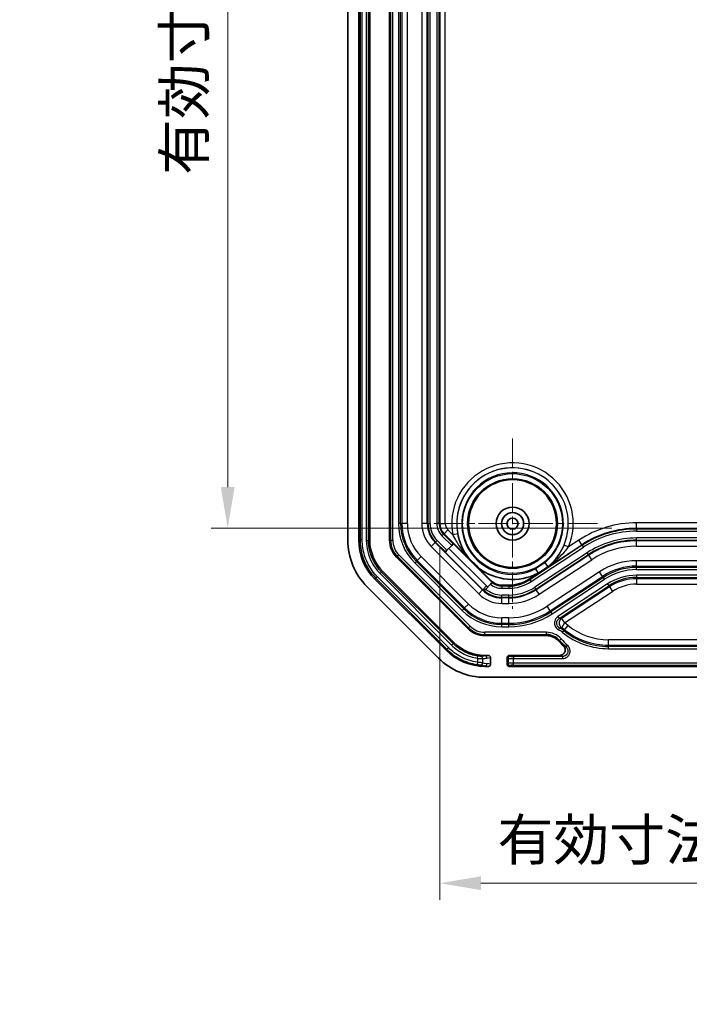
# Model space of a CAD drawing. Units: millimetres. Extents: x 1307 to 3683, y 858 to 1280.
# Drawn here: x 2784 to 2845, y 1000 to 1090 of the extents above; entities that cross this region are included whole.
import ezdxf

# ---------------------------------------------------------------- set-up
doc = ezdxf.new("R2010")
doc.units = ezdxf.units.MM
doc.linetypes.add('CHAIN', pattern=[0.3543, 0.2362, -0.0295, 0.0591, -0.0295])
doc.layers.add('Center Mark (ISO)', color=7, linetype='Continuous', lineweight=18, true_color=0x80ffff)
for name, color, linetype, lineweight in [('Dimension (ISO)', 7, 'Continuous', 18), ('Visible (ISO)', 7, 'Continuous', 35), ('Visible Narrow (ISO)', 7, 'Continuous', 25)]:
    doc.layers.add(name, color=color, linetype=linetype, lineweight=lineweight)
doc.styles.add('Note Text (TK)', font='txt')
doc.dimstyles.new('Default - Method 1b (TK)', dxfattribs={"dimscale": 1.5, "dimtxt": 2.5, "dimasz": 2.5, "dimexe": 1, "dimexo": 1.5, "dimgap": 1, "dimtad": 1, "dimtoh": 1, "dimrnd": 1e-08, "dimdsep": 46, "dimtxsty": 'Note Text (TK)', "dimcen": 0.09, "dimdle": 5, "dimclrd": 100, "dimclre": 100, "dimclrt": 7, "dimadec": 1, "dimazin": 1, "dimtfac": 1, "dimtmove": 0, "dimatfit": 3, "dimfxl": 0, "dimtolj": 1, "dimlwd": -1, "dimlwe": -1, "dimarcsym": 0})

# ---------------------------------------------------------------- blocks, each defined once
blk = doc.blocks.new('*D68')
at = {"layer": 'Defpoints', "color": 0, "transparency": 16777216}
for p in [(2822.721, 1043.934), (2890.98, 1043.934), (2890.98, 1011.168)]:
    blk.add_point(p, dxfattribs=at)
at = {"layer": 'Dimension (ISO)', "color": 100, "transparency": 16777216}
for p, q in [((2822.721, 1041.684), (2822.721, 1009.668)), ((2890.98, 1041.684), (2890.98, 1009.668)), ((2826.471, 1011.168), (2887.23, 1011.168))]:
    blk.add_line(p, q, dxfattribs=at)
for points in [[(2826.471, 1011.793), (2826.471, 1010.543), (2822.721, 1011.168)], [(2887.23, 1011.793), (2887.23, 1010.543), (2890.98, 1011.168)]]:
    blk.add_solid(points, dxfattribs=at)
at = {"layer": 'Dimension (ISO)', "color": 7, "transparency": 16777216, "insert": (2827.978, 1015.127), "char_height": 3.75, "attachment_point": 4, "style": 'Note Text (TK)'}
blk.add_mtext('\\A1;\\fＭＳ Ｐゴシック|b0|i0;\\H3.7310;有効寸法 / Max dim. 68.3', dxfattribs=at)
blk = doc.blocks.new('*D69')
at = {"layer": 'Defpoints', "color": 0, "transparency": 16777216}
for p in [(2839.151, 1167.546), (2803.415, 1043.487), (2840.649, 1043.487)]:
    blk.add_point(p, dxfattribs=at)
at = {"layer": 'Dimension (ISO)', "color": 100, "transparency": 16777216}
for p, q in [((2836.901, 1167.546), (2801.915, 1167.546)), ((2803.415, 1163.796), (2803.415, 1047.237)), ((2838.399, 1043.487), (2801.915, 1043.487))]:
    blk.add_line(p, q, dxfattribs=at)
for points in [[(2802.79, 1163.796), (2804.04, 1163.796), (2803.415, 1167.546)], [(2802.79, 1047.237), (2804.04, 1047.237), (2803.415, 1043.487)]]:
    blk.add_solid(points, dxfattribs=at)
at = {"layer": 'Dimension (ISO)', "color": 7, "transparency": 16777216, "insert": (2799.456, 1075.658), "char_height": 3.75, "attachment_point": 4, "rotation": 90, "style": 'Note Text (TK)'}
blk.add_mtext('\\A1;\\fＭＳ Ｐゴシック|b0|i0;\\H3.7310;有効寸法 / Max dim. 124.1', dxfattribs=at)

msp = doc.modelspace()

# ---------------------------------------------------------------- linework, layer by layer
at = {"layer": 'Center Mark (ISO)', "linetype": 'CHAIN', "ltscale": 11.482377}
for p, q in [((2829.3509, 1051.6664), (2829.3509, 1036.1664)), ((2837.1009, 1043.9164), (2821.6009, 1043.9164))]:
    msp.add_line(p, q, dxfattribs=at)
at = {"layer": 'Visible (ISO)'}
for p, q in [((2814.3509, 1160.4311), (2814.3509, 1042.4017)), ((2815.3509, 1160.4309), (2815.3509, 1042.4019)), ((2816.3509, 1042.4018), (2816.3509, 1160.431)), ((2818.1509, 1160.4311), (2818.1509, 1042.4017)), ((2823.3816, 1041.4826), (2823.8156, 1041.9166)), ((2823.9569, 1042.0579), (2823.8156, 1041.9166)), ((2823.9569, 1042.0579), (2823.9768, 1042.0778)), ((2823.9768, 1042.0778), (2827.4035, 1038.6511)), ((2823.2084, 1041.3094), (2823.2403, 1041.3413)), ((2823.3816, 1041.4826), (2823.2403, 1041.3413)), ((2818.7953, 1040.846), (2825.2806, 1034.3608)), ((2825.2663, 1040.8526), (2827.5317, 1038.5871)), ((2825.3413, 1040.8012), (2825.3295, 1040.7908)), ((2824.0077, 1033.0881), (2817.5226, 1039.5731)), ((2826.2293, 1039.8994), (2826.2358, 1039.9068)), ((2826.2293, 1039.8994), (2827.4406, 1038.6882)), ((2830.7006, 1038.7397), (2832.6605, 1040.0296)), ((2830.8794, 1038.8657), (2831.6869, 1039.3972)), ((2831.6869, 1039.3972), (2831.682, 1039.4056)), ((2832.5812, 1039.9785), (2832.5718, 1039.9912)), ((2823.3005, 1032.381), (2816.8155, 1038.866)), ((2827.3564, 1038.3863), (2826.9209, 1037.9509)), ((2827.4985, 1038.5284), (2827.3564, 1038.3863)), ((2827.5185, 1038.5485), (2827.4985, 1038.5284)), ((2828.3688, 1038.3037), (2829.0032, 1038.3037)), ((2816.1083, 1038.159), (2822.5936, 1031.6738)), ((2826.7474, 1037.7773), (2826.7593, 1037.7893)), ((2826.7793, 1037.8092), (2826.7593, 1037.7893)), ((2826.9209, 1037.9509), (2826.7793, 1037.8092)), ((2832.4427, 1033.7164), (2826.8362, 1033.7164)), ((2827.1474, 1031.9164), (2826.8364, 1031.9164)), ((2827.3509, 1031.115), (2827.3509, 1031.7178)), ((2828.8509, 1031.7165), (2828.8509, 1031.1163)), ((2833.6417, 1031.9164), (2829.0508, 1031.9164)), ((2826.8364, 1030.9164), (2827.1474, 1030.9164)), ((2829.0508, 1030.9164), (2884.651, 1030.9164)), ((2826.8362, 1029.9164), (2886.8656, 1029.9164))]:
    msp.add_line(p, q, dxfattribs=at)
for radius in [4, 1.5, 1.0065, 1.005, 0.505]:
    msp.add_circle((2829.3509, 1043.9164), radius, dxfattribs=at)
for centre, radius, start, end in [((2820.3509, 1042.4017), 6, 180, 225), ((2820.3509, 1042.4017), 2.2, 180, 225), ((2829.3509, 1043.9164), 5.0873, 232.148933, 297.334518), ((2828.3688, 1039.6164), 1.3651, 225, 231.473774), ((2828.3688, 1039.6164), 1.3127, 225, 270), ((2829.0032, 1041.7164), 3.4127, 270, 303.35018), ((2826.8362, 1035.9164), 2.2, 225, 270), ((2832.4427, 1032.2164), 1.5, 41.810315, 90), ((2839.1509, 1038.2164), 7.5, 221.810315, 226.474312), ((2826.8362, 1035.9164), 6, 225, 270)]:
    msp.add_arc(centre, radius, start, end, dxfattribs=at)
for centre, major_axis, ratio, start_param, end_param in [((2820.3525, 1042.4023), (4.6209, 1.9141), 0.999869, 2.7489399, 3.5342454), ((2820.3522, 1042.4022), (3.6967, 1.5312), 0.999869, 2.7489399, 3.5342454), ((2826.8367, 1035.9176), (1.5312, 3.6967), 0.999869, 2.7489399, 3.5342454), ((2826.8369, 1035.918), (1.9141, 4.6209), 0.999869, 2.7489399, 3.5342454), ((2827.1458, 1031.7163), (0.2029, 0.031), 0.9742941, 6.1354192, 7.698439), ((2827.1458, 1031.1165), (0.2029, -0.031), 0.9742941, 4.8679316, 6.4309514), ((2829.051, 1031.7163), (-0.1416, 0.1416), 0.9987828, 5.4983961, 7.0679745), ((2829.051, 1031.1165), (-0.1416, -0.1416), 0.9987828, 5.4983961, 7.0679745)]:
    msp.add_ellipse(centre, major_axis=major_axis, ratio=ratio, start_param=start_param, end_param=end_param, dxfattribs=at)
for points, knots in [([(2825.3295, 1040.7908), (2825.3295, 1040.7908), (2825.3294, 1040.7908), (2825.3289, 1040.7911), (2825.3277, 1040.7922), (2825.3234, 1040.7962), (2825.3209, 1040.7985), (2825.3143, 1040.8049), (2825.3103, 1040.8089), (2825.2963, 1040.8226), (2825.2834, 1040.8355), (2825.2663, 1040.8526)], [0, 0, 0, 0, 0.000542405, 0.000542405, 0.002838036, 0.002838036, 0.004591505, 0.004591505, 0.006522305, 0.006522305, 0.010898489, 0.010898489, 0.010898489, 0.010898489]), ([(2826.2358, 1039.9068), (2826.2359, 1039.9069), (2826.2335, 1039.9096), (2826.2246, 1039.919), (2826.2148, 1039.9292), (2826.1871, 1039.9576), (2826.1616, 1039.9835), (2826.0355, 1040.1112), (2825.9023, 1040.2448), (2825.7908, 1040.3563), (2825.6793, 1040.4678), (2825.5457, 1040.601), (2825.4181, 1040.7271), (2825.3922, 1040.7525), (2825.3637, 1040.7802), (2825.3536, 1040.7901), (2825.3441, 1040.799), (2825.3414, 1040.8014), (2825.3413, 1040.8012)], [0.19580339, 0.19580339, 0.19580339, 0.19580339, 0.19886217, 0.19886217, 0.20377746, 0.20377746, 0.21373697, 0.21373697, 0.26103611, 0.26103611, 0.26103611, 0.30833526, 0.30833526, 0.31829477, 0.31829477, 0.32321005, 0.32321005, 0.32626884, 0.32626884, 0.32626884, 0.32626884]), ([(2832.5718, 1039.9912), (2832.5713, 1039.992), (2832.5641, 1040.0017), (2832.5374, 1040.0381), (2832.5177, 1040.0647), (2832.4683, 1040.1317), (2832.4391, 1040.1713), (2832.3754, 1040.2575), (2832.3418, 1040.3031), (2832.3065, 1040.3507), (2832.3054, 1040.3522), (2832.3043, 1040.3537)], [0.000316903, 0.000316903, 0.000316903, 0.000316903, 0.017556268, 0.017556268, 0.035125219, 0.035125219, 0.052719578, 0.052719578, 0.0699101, 0.0699101, 0.070483594, 0.070483594, 0.070483594, 0.070483594]), ([(2831.4549, 1039.7947), (2831.4558, 1039.7931), (2831.4568, 1039.7914), (2831.4866, 1039.7402), (2831.5151, 1039.6913), (2831.5691, 1039.5988), (2831.5939, 1039.5562), (2831.6359, 1039.4844), (2831.6526, 1039.4558), (2831.6754, 1039.4168), (2831.6815, 1039.4064), (2831.682, 1039.4056)], [-0.000573529, -0.000573529, -0.000573529, -0.000573529, 0, 0, 0.017191594, 0.017191594, 0.034787049, 0.034787049, 0.052357095, 0.052357095, 0.069597535, 0.069597535, 0.069597535, 0.069597535]), ([(2832.6605, 1040.0296), (2832.6562, 1040.0267), (2832.6518, 1040.0238), (2832.6326, 1040.0112), (2832.6185, 1040.002), (2832.6019, 1039.9912), (2832.5968, 1039.9879), (2832.5893, 1039.9832), (2832.5868, 1039.9816), (2832.5837, 1039.9797), (2832.5828, 1039.9792), (2832.5816, 1039.9785), (2832.5813, 1039.9784), (2832.5812, 1039.9785)], [0, 0, 0, 0, 0.001551951, 0.001551951, 0.006899453, 0.006899453, 0.009453836, 0.009453836, 0.011403546, 0.011403546, 0.012690994, 0.012690994, 0.014138308, 0.014138308, 0.014138308, 0.014138308]), ([(2833.6417, 1031.9164), (2833.7072, 1031.9164), (2833.7721, 1031.9292), (2833.893, 1031.9789), (2833.9479, 1032.0152), (2834.0405, 1032.1068), (2834.0773, 1032.161), (2834.1279, 1032.2805), (2834.1413, 1032.3445), (2834.1428, 1032.4743), (2834.1309, 1032.5388), (2834.0935, 1032.633), (2834.0765, 1032.6653), (2834.0358, 1032.7255), (2834.0122, 1032.7533), (2833.9858, 1032.7784)], [0, 0, 0, 0, 0.01965761, 0.01965761, 0.03922492, 0.03922492, 0.05870792, 0.05870792, 0.07816074, 0.07816074, 0.09765415, 0.09765415, 0.10856076, 0.10856076, 0.11947485, 0.11947485, 0.11947485, 0.11947485])]:
    msp.add_open_spline(points, degree=3, knots=knots, dxfattribs=at)
for points in [[(2827.5317, 1038.5871), (2827.4954, 1038.6155), (2827.4609, 1038.6453), (2827.4287, 1038.6763)], [(2830.8886, 1038.8516), (2830.8284, 1038.8131), (2830.7656, 1038.7756), (2830.7006, 1038.7397)]]:
    msp.add_open_spline(points, degree=3, dxfattribs=at)
for points, weights in [([(2827.4406, 1038.6882), (2827.4882, 1038.6405), (2827.5317, 1038.5871)], [1.02956426232, 1.02956426232, 1.02142124015]), ([(2830.7006, 1038.7397), (2830.7883, 1038.8058), (2830.8794, 1038.8657)], [1.00828000168, 1.01137192609, 1.01137192609])]:
    msp.add_rational_spline(points, weights, degree=2, dxfattribs=at)
at = {"layer": 'Visible Narrow (ISO)'}
for p, q in [((2815.4664, 1160.4104), (2815.4664, 1042.4224)), ((2815.6663, 1042.4224), (2815.6663, 1160.4104)), ((2816.0356, 1160.4515), (2816.0356, 1042.3813)), ((2816.2354, 1042.3813), (2816.2354, 1160.4515)), ((2818.2489, 1160.4311), (2818.2489, 1042.4017)), ((2818.4488, 1042.4017), (2818.4488, 1160.4311)), ((2818.9578, 1158.8985), (2818.9578, 1043.9343)), ((2819.1577, 1043.9343), (2819.1577, 1158.8985)), ((2819.2738, 1158.8985), (2819.2738, 1043.9343)), ((2819.7735, 1043.9343), (2819.7735, 1158.8985)), ((2821.0808, 1158.8985), (2821.0808, 1043.9343)), ((2821.5805, 1043.9343), (2821.5805, 1158.8985)), ((2822.7214, 1158.8985), (2822.7214, 1043.9343)), ((2823.2211, 1043.9343), (2823.2211, 1158.8985)), ((2821.6442, 1106.4164), (2821.6442, 1043.9343)), ((2821.8441, 1043.9343), (2821.8441, 1106.4164)), ((2822.4578, 1106.4164), (2822.4578, 1043.9343)), ((2822.6577, 1043.9343), (2822.6577, 1106.4164)), ((2819.1577, 1043.9343), (2818.9578, 1043.9343)), ((2819.1577, 1043.9343), (2819.2738, 1043.9343)), ((2819.7735, 1043.9343), (2819.2738, 1043.9343)), ((2821.5805, 1043.9343), (2821.0808, 1043.9343)), ((2821.6442, 1043.9343), (2821.5805, 1043.9343)), ((2821.6442, 1043.9343), (2821.8441, 1043.9343)), ((2822.6577, 1043.9343), (2822.4578, 1043.9343)), ((2822.6577, 1043.9343), (2822.7214, 1043.9343)), ((2822.7214, 1043.9343), (2823.2211, 1043.9343)), ((2873.0532, 1043.9865), (2840.6486, 1043.9865)), ((2840.6486, 1043.4868), (2840.6486, 1043.9865)), ((2823.0657, 1042.9491), (2822.9244, 1042.8077)), ((2822.9244, 1042.8077), (2823.8156, 1041.9166)), ((2823.0657, 1042.9491), (2823.1108, 1042.9941)), ((2823.9569, 1042.0579), (2823.0657, 1042.9491)), ((2823.1108, 1042.9941), (2823.4641, 1043.3475)), ((2823.1108, 1042.9941), (2827.4287, 1038.6763)), ((2823.9166, 1042.895), (2823.4641, 1043.3475)), ((2824.3588, 1042.9781), (2823.9166, 1042.895)), ((2840.6486, 1043.4868), (2873.0532, 1043.4868)), ((2840.6486, 1043.4231), (2840.6486, 1043.4868)), ((2873.0532, 1043.4231), (2840.6486, 1043.4231)), ((2840.6486, 1043.4231), (2840.6486, 1043.2233)), ((2840.6486, 1043.2233), (2873.0532, 1043.2233)), ((2815.4664, 1042.4224), (2815.3509, 1042.4019)), ((2815.6663, 1042.4224), (2815.4664, 1042.4224)), ((2816.0356, 1042.3813), (2816.2354, 1042.3813)), ((2816.3509, 1042.4018), (2816.2354, 1042.3813)), ((2818.2489, 1042.4017), (2818.1509, 1042.4017)), ((2818.2489, 1042.4017), (2818.4488, 1042.4017)), ((2821.9507, 1041.8341), (2822.3041, 1042.1874)), ((2822.3491, 1042.2324), (2822.3041, 1042.1874)), ((2826.6219, 1037.8695), (2822.3041, 1042.1874)), ((2822.3491, 1042.2324), (2822.4904, 1042.3738)), ((2822.3491, 1042.2324), (2823.2403, 1041.3413)), ((2823.3816, 1041.4826), (2822.4904, 1042.3738)), ((2830.8886, 1038.8516), (2835.6621, 1041.9932)), ((2835.6971, 1041.94), (2830.9236, 1038.7984)), ((2834.0436, 1041.972), (2834.4593, 1041.7998)), ((2835.3874, 1042.4106), (2834.4593, 1041.7998)), ((2835.6621, 1041.9932), (2835.3874, 1042.4106)), ((2835.6971, 1041.94), (2835.6621, 1041.9932)), ((2835.6971, 1041.94), (2835.807, 1041.773)), ((2840.6486, 1042.4097), (2840.6486, 1042.6095)), ((2873.0532, 1042.6095), (2840.6486, 1042.6095)), ((2840.6486, 1042.4097), (2873.0532, 1042.4097)), ((2840.6486, 1042.4097), (2840.6486, 1042.3459)), ((2873.0532, 1042.3459), (2840.6486, 1042.3459)), ((2840.6486, 1041.8462), (2840.6486, 1042.3459)), ((2818.8646, 1040.9154), (2819.0059, 1041.0567)), ((2825.4912, 1034.5714), (2819.0059, 1041.0567)), ((2821.9507, 1041.8341), (2826.2686, 1037.5162)), ((2823.2084, 1041.3094), (2826.6351, 1037.8827)), ((2826.9885, 1038.2361), (2823.5618, 1041.6628)), ((2831.0335, 1038.6314), (2835.807, 1041.773)), ((2836.1444, 1041.2603), (2831.3709, 1038.1188)), ((2831.4808, 1037.9518), (2836.2543, 1041.0934)), ((2836.2893, 1041.0402), (2831.5158, 1037.8986)), ((2836.2543, 1041.0934), (2836.1444, 1041.2603)), ((2836.2543, 1041.0934), (2836.2893, 1041.0402)), ((2836.564, 1040.6227), (2836.2893, 1041.0402)), ((2840.6486, 1041.8462), (2873.0532, 1041.8462)), ((2818.8646, 1040.9154), (2818.7953, 1040.846)), ((2818.8646, 1040.9154), (2825.3499, 1034.4301)), ((2820.4495, 1040.3329), (2820.5909, 1040.4742)), ((2820.4495, 1040.3329), (2824.7674, 1036.015)), ((2820.5909, 1040.4742), (2820.673, 1040.5563)), ((2824.9087, 1036.1563), (2820.5909, 1040.4742)), ((2820.673, 1040.5563), (2821.0263, 1040.9096)), ((2820.673, 1040.5563), (2824.9908, 1036.2384)), ((2825.3442, 1036.5918), (2821.0263, 1040.9096)), ((2832.3043, 1040.3537), (2831.4549, 1039.7947)), ((2831.7906, 1037.4812), (2836.564, 1040.6227)), ((2873.0532, 1040.5389), (2840.6486, 1040.5389)), ((2840.6486, 1040.0392), (2840.6486, 1040.5389)), ((2817.2851, 1039.3646), (2817.4264, 1039.506)), ((2817.2851, 1039.3646), (2823.7992, 1032.8506)), ((2817.4264, 1039.506), (2817.5226, 1039.5731)), ((2823.9405, 1032.9919), (2817.4264, 1039.506)), ((2831.682, 1039.4056), (2832.5718, 1039.9912)), ((2837.2827, 1039.5307), (2832.5093, 1036.3891)), ((2837.5574, 1039.1133), (2837.2827, 1039.5307)), ((2840.6486, 1039.9231), (2840.6486, 1040.0392)), ((2840.6486, 1040.0392), (2873.0532, 1040.0392)), ((2840.6486, 1039.7233), (2840.6486, 1039.9231)), ((2873.0532, 1039.9231), (2840.6486, 1039.9231)), ((2840.6486, 1039.7233), (2873.0532, 1039.7233)), ((2873.0532, 1039.2143), (2840.6486, 1039.2143)), ((2840.6486, 1039.2143), (2840.6486, 1039.0144)), ((2816.8155, 1038.866), (2816.9117, 1038.9332)), ((2817.053, 1039.0745), (2816.9117, 1038.9332)), ((2816.9117, 1038.9332), (2823.3677, 1032.4771)), ((2823.509, 1032.6185), (2817.053, 1039.0745)), ((2827.4035, 1038.6511), (2827.4287, 1038.6763)), ((2828.3688, 1038.2231), (2828.3688, 1038.3037)), ((2829.0032, 1038.3037), (2829.0032, 1038.2231)), ((2830.9236, 1038.7984), (2830.8886, 1038.8516)), ((2830.9236, 1038.7984), (2831.0335, 1038.6314)), ((2832.784, 1035.9717), (2837.5574, 1039.1133)), ((2837.6213, 1039.0163), (2832.8478, 1035.8747)), ((2832.9577, 1035.7078), (2837.7312, 1038.8494)), ((2838.011, 1038.4242), (2833.4862, 1035.4464)), ((2837.6213, 1039.0163), (2837.5574, 1039.1133)), ((2837.7312, 1038.8494), (2837.6213, 1039.0163)), ((2838.011, 1038.4242), (2838.1208, 1038.2572)), ((2840.6486, 1039.0144), (2873.0532, 1039.0144)), ((2840.6486, 1039.0144), (2840.6486, 1038.8983)), ((2840.6486, 1038.8983), (2840.6486, 1038.3986)), ((2873.0532, 1038.8983), (2840.6486, 1038.8983)), ((2840.6486, 1038.3986), (2873.0532, 1038.3986)), ((2826.2686, 1037.5162), (2826.6219, 1037.8695)), ((2826.6351, 1037.8827), (2826.6219, 1037.8695)), ((2826.6351, 1037.8827), (2826.9885, 1038.2361)), ((2828.3688, 1038.2231), (2828.3688, 1038.0233)), ((2829.0032, 1038.2231), (2828.3688, 1038.2231)), ((2828.3688, 1038.0233), (2829.0032, 1038.0233)), ((2828.3688, 1037.2097), (2828.3688, 1037.4095)), ((2829.0032, 1037.4095), (2828.3688, 1037.4095)), ((2829.0032, 1038.2231), (2829.0032, 1038.0233)), ((2829.0032, 1037.2097), (2829.0032, 1037.4095)), ((2831.4808, 1037.9518), (2831.3709, 1038.1188)), ((2831.4808, 1037.9518), (2831.5158, 1037.8986)), ((2831.7906, 1037.4812), (2831.5158, 1037.8986)), ((2833.5961, 1035.2794), (2838.1208, 1038.2572)), ((2838.1847, 1038.1603), (2833.8167, 1035.2856)), ((2834.0914, 1034.8682), (2838.4594, 1037.7429)), ((2838.1208, 1038.2572), (2838.1847, 1038.1603)), ((2838.1847, 1038.1603), (2838.4594, 1037.7429)), ((2824.9908, 1036.2384), (2825.3442, 1036.5918)), ((2828.3688, 1037.2097), (2829.0032, 1037.2097)), ((2828.3688, 1037.2097), (2828.3688, 1037.1459)), ((2829.0032, 1037.1459), (2828.3688, 1037.1459)), ((2828.3688, 1036.6462), (2828.3688, 1037.1459)), ((2828.3688, 1036.6462), (2829.0032, 1036.6462)), ((2829.0032, 1037.2097), (2829.0032, 1037.1459)), ((2829.0032, 1036.6462), (2829.0032, 1037.1459)), ((2824.7674, 1036.015), (2824.9087, 1036.1563)), ((2824.9087, 1036.1563), (2824.9908, 1036.2384)), ((2832.784, 1035.9717), (2832.5093, 1036.3891)), ((2832.8478, 1035.8747), (2832.784, 1035.9717)), ((2832.9577, 1035.7078), (2832.8478, 1035.8747)), ((2829.0032, 1035.3389), (2828.3688, 1035.3389)), ((2828.3688, 1034.8392), (2828.3688, 1035.3389)), ((2828.3688, 1034.7231), (2828.3688, 1034.8392)), ((2828.3688, 1034.8392), (2829.0032, 1034.8392)), ((2828.3688, 1034.5233), (2828.3688, 1034.7231)), ((2829.0032, 1034.7231), (2828.3688, 1034.7231)), ((2829.0032, 1034.8392), (2829.0032, 1035.3389)), ((2829.0032, 1034.7231), (2829.0032, 1034.8392)), ((2829.0032, 1034.5233), (2829.0032, 1034.7231)), ((2833.4862, 1035.4464), (2833.5961, 1035.2794)), ((2833.8167, 1035.2856), (2834.0914, 1034.8682)), ((2834.0914, 1034.8682), (2833.8276, 1034.4438)), ((2825.3499, 1034.4301), (2825.2806, 1034.3608)), ((2825.3499, 1034.4301), (2825.4912, 1034.5714)), ((2832.4427, 1034.0143), (2826.8362, 1034.0143)), ((2826.8362, 1033.8144), (2826.8362, 1034.0143)), ((2826.8362, 1033.8144), (2826.8362, 1033.7164)), ((2826.8362, 1033.8144), (2832.4427, 1033.8144)), ((2828.3688, 1034.5233), (2829.0032, 1034.5233)), ((2832.4427, 1033.8144), (2832.4427, 1034.0143)), ((2832.4427, 1033.8144), (2832.4427, 1033.7164)), ((2833.5385, 1034.2464), (2833.6335, 1034.4223)), ((2833.8927, 1034.0106), (2834.0183, 1034.1661)), ((2834.0913, 1034.2564), (2834.0183, 1034.1661)), ((2834.0913, 1034.2564), (2834.4054, 1034.645)), ((2823.7992, 1032.8506), (2823.9405, 1032.9919)), ((2824.0077, 1033.0881), (2823.9405, 1032.9919)), ((2833.6338, 1033.2817), (2833.5608, 1033.2164)), ((2833.6338, 1033.2817), (2833.7828, 1033.415)), ((2838.0996, 1032.8392), (2838.0996, 1033.3389)), ((2875.6023, 1033.3389), (2838.0996, 1033.3389)), ((2823.3677, 1032.4771), (2823.3005, 1032.381)), ((2823.509, 1032.6185), (2823.3677, 1032.4771)), ((2834.2255, 1032.6911), (2834.3585, 1032.8403)), ((2838.0996, 1032.7231), (2838.0996, 1032.8392)), ((2838.0996, 1032.8392), (2875.6023, 1032.8392)), ((2875.6023, 1032.7231), (2838.0996, 1032.7231)), ((2838.0996, 1032.5233), (2838.0996, 1032.7231)), ((2838.0996, 1032.5233), (2875.6023, 1032.5233)), ((2826.1523, 1031.2845), (2826.1226, 1031.0868)), ((2826.1523, 1031.6529), (2826.1834, 1031.8504)), ((2826.1523, 1031.6529), (2826.1523, 1031.2845)), ((2826.6397, 1031.2414), (2826.6397, 1031.6255)), ((2827.1474, 1031.9164), (2826.8277, 1031.8676)), ((2826.8277, 1031.8676), (2826.8364, 1031.9164)), ((2827.0227, 1031.6677), (2827.3509, 1031.7178)), ((2827.3509, 1031.115), (2827.0396, 1031.1625)), ((2828.8509, 1031.7165), (2828.9388, 1031.6286)), ((2828.9388, 1031.2042), (2828.8509, 1031.1163)), ((2828.9388, 1031.6286), (2828.9388, 1031.2042)), ((2829.1387, 1031.8285), (2829.0508, 1031.9164)), ((2829.4385, 1031.8184), (2829.4385, 1031.6185)), ((2833.893, 1031.8184), (2829.4385, 1031.8184)), ((2829.4385, 1031.6185), (2833.893, 1031.6185)), ((2829.4385, 1031.2143), (2829.4385, 1031.6185)), ((2884.2633, 1031.2143), (2829.4385, 1031.2143)), ((2829.4385, 1031.0144), (2829.4385, 1031.2143)), ((2833.893, 1031.8184), (2833.893, 1031.6185)), ((2826.8364, 1030.9164), (2826.8446, 1030.9626)), ((2826.8446, 1030.9626), (2827.1474, 1030.9164)), ((2829.0508, 1030.9164), (2829.1387, 1031.0043)), ((2829.4385, 1031.0144), (2884.2633, 1031.0144))]:
    msp.add_line(p, q, dxfattribs=at)
for radius in [4.5469, 4.097]:
    msp.add_circle((2829.3509, 1043.9164), radius, dxfattribs=at)
for centre, radius, start, end in [((2829.3509, 1043.9164), 5.5295, 337.49329, 190.644528), ((2829.3509, 1043.9164), 5.0796, 337.49329, 190.644528), ((2829.3509, 1043.9164), 5.0775, 309.371609, 217.84421), ((2829.3509, 1043.9164), 4.6276, 309.657831, 297.042529), ((2824.0509, 1043.9343), 5.0931, 180, 225), ((2824.0509, 1043.9343), 4.8933, 180, 225), ((2824.0509, 1043.9343), 4.7772, 180, 225), ((2824.0509, 1043.9343), 4.2775, 180, 225), ((2824.0509, 1043.9343), 2.9701, 180, 225), ((2824.0509, 1043.9343), 2.4705, 180, 225), ((2824.0509, 1043.9343), 2.4067, 180, 225), ((2824.0509, 1043.9343), 2.2069, 180, 225), ((2824.0509, 1043.9343), 1.5931, 180, 225), ((2824.0509, 1043.9343), 1.3933, 180, 225), ((2824.0509, 1043.9343), 1.3295, 180, 225), ((2824.0509, 1043.9343), 0.8299, 180, 225), ((2840.6486, 1034.4164), 9.5701, 90, 123.35018), ((2840.6486, 1034.4164), 9.0705, 90, 123.35018), ((2840.6486, 1034.4164), 9.0067, 90, 123.35018), ((2840.6486, 1034.4164), 8.8069, 90, 123.35018), ((2820.3509, 1042.4017), 2.102, 180, 225), ((2820.3509, 1042.4017), 1.9021, 180, 225), ((2840.6486, 1034.4164), 8.1931, 90, 123.35018), ((2840.6486, 1034.4164), 7.9933, 90, 123.35018), ((2840.6486, 1034.4164), 7.9295, 90, 123.35018), ((2840.6486, 1034.4164), 7.4299, 90, 123.35018), ((2840.6486, 1034.4164), 6.1225, 90, 123.35018), ((2829.3509, 1043.9164), 5.0775, 232.15579, 297.32875), ((2840.6486, 1034.4164), 5.6228, 90, 123.35018), ((2840.6486, 1034.4164), 5.5067, 90, 123.35018), ((2840.6486, 1034.4164), 5.3069, 90, 123.35018), ((2840.6486, 1034.4164), 4.7979, 90, 123.35018), ((2828.3688, 1039.6164), 1.5931, 230.543901, 270), ((2828.3688, 1039.6164), 1.3933, 231.342295, 270), ((2829.0032, 1041.7164), 3.4933, 270, 303.35018), ((2829.0032, 1041.7164), 3.6931, 270, 303.35018), ((2840.6486, 1034.4164), 4.598, 90, 123.35018), ((2840.6486, 1034.4164), 4.4819, 90, 123.35018), ((2840.6486, 1034.4164), 3.9822, 90, 123.35018), ((2828.3688, 1039.6164), 2.9701, 225, 270), ((2828.3688, 1039.6164), 2.4705, 225, 270), ((2828.3688, 1039.6164), 2.4518, 225, 228.599122), ((2828.3688, 1039.6164), 2.4067, 228.666555, 270), ((2828.3688, 1039.6164), 2.2069, 228.999157, 270), ((2828.3688, 1039.6164), 1.9521, 225, 229.522152), ((2829.0032, 1041.7164), 4.3069, 270, 303.35018), ((2829.0032, 1041.7164), 4.5067, 270, 303.35018), ((2829.0032, 1041.7164), 4.5705, 270, 303.35018), ((2829.0032, 1041.7164), 5.0701, 270, 303.35018), ((2828.3688, 1039.6164), 4.2775, 225, 270), ((2828.3688, 1039.6164), 5.0931, 225, 270), ((2828.3688, 1039.6164), 4.8933, 225, 270), ((2828.3688, 1039.6164), 4.7772, 225, 270), ((2829.0032, 1041.7164), 6.3775, 270, 303.35018), ((2829.0032, 1041.7164), 6.8772, 270, 303.35018), ((2829.0032, 1041.7164), 6.9933, 270, 303.35018), ((2829.0032, 1041.7164), 7.1931, 270, 303.35018), ((2832.4427, 1032.2164), 3.1225, 51.057559, 58.129298), ((2826.8362, 1035.9164), 2.102, 225, 270), ((2826.8362, 1035.9164), 1.9021, 225, 270), ((2832.4427, 1032.2164), 1.7979, 41.810315, 90), ((2832.4427, 1032.2164), 1.598, 41.810315, 90), ((2832.4427, 1032.2164), 2.3069, 51.057559, 61.639215), ((2832.4427, 1032.2164), 2.5067, 51.057559, 61.639215), ((2832.4427, 1032.2164), 2.6228, 51.057559, 58.129298), ((2838.0996, 1039.2164), 6.6931, 231.057559, 270), ((2838.0996, 1039.2164), 6.4933, 231.057559, 270), ((2838.0996, 1039.2164), 6.3772, 231.057559, 270), ((2838.0996, 1039.2164), 5.8775, 231.057559, 270), ((2839.1509, 1038.2164), 7.402, 221.810315, 228.285127), ((2839.1509, 1038.2164), 7.2021, 221.810315, 228.285127)]:
    msp.add_arc(centre, radius, start, end, dxfattribs=at)
for centre, major_axis, ratio, start_param, end_param in [((2834.0914, 1034.8682), (0.0065, -0.5), 0.9979073, 3.7117037, 5.7130743), ((2826.4448, 1031.2414), (-0.0471, -0.1944), 0.9734391, 0.1551533, 1.802561), ((2826.4448, 1031.6255), (-0.0135, 0.1995), 0.9747475, 4.6464511, 6.1240662), ((2826.6298, 1035.871), (3.7397, 2.458), 0.9290341, 4.1664778, 4.2539855), ((2827.4381, 1035.9117), (-2.7551, 4.0553), 0.9336711, 2.3412182, 2.4273379), ((2826.8277, 1031.6677), (-0.0302, 0.1977), 0.9742941, 4.5646229, 6.1276427), ((2826.8446, 1031.1625), (-0.0302, -0.1977), 0.9742941, 0.1555427, 1.7185624), ((2829.1387, 1031.6286), (0.1414, 0.1414), 0.9987828, 0.7860072, 2.3555855), ((2829.4385, 1031.629), (0.5, 0), 0.0209525, 3.1764992, 4.712389), ((2829.4385, 1031.2038), (-0.5, 0), 0.0209525, 4.712389, 6.2482787), ((2829.1387, 1031.2042), (0.1414, -0.1414), 0.9987828, 3.9275998, 5.4971782), ((2829.4385, 1031.8288), (-0.3, 0), 0.0349208, 0.0349066, 1.5707963), ((2829.4385, 1031.0039), (0.3, 0), 0.0349208, 1.5707963, 3.1066861)]:
    msp.add_ellipse(centre, major_axis=major_axis, ratio=ratio, start_param=start_param, end_param=end_param, dxfattribs=at)
for points, knots in [([(2823.9166, 1042.895), (2824.009, 1042.6988), (2824.1132, 1042.5003), (2824.4069, 1041.9929), (2824.6087, 1041.6903), (2824.9302, 1041.2609), (2825.0389, 1041.1237), (2825.1824, 1040.9511), (2825.2185, 1040.9084), (2825.2573, 1040.8631), (2825.2618, 1040.8579), (2825.2663, 1040.8526)], [-0.37700158, -0.37700158, -0.37700158, -0.37700158, -0.30283313, -0.30283313, -0.18416362, -0.18416362, -0.12656809, -0.12656809, -0.10751578, -0.10751578, -0.10498789, -0.10498789, -0.10498789, -0.10498789]), ([(2825.3295, 1040.7908), (2825.3198, 1040.8037), (2825.31, 1040.8168), (2825.2708, 1040.8695), (2825.2405, 1040.9115), (2825.1209, 1041.0822), (2825.0329, 1041.2201), (2824.7823, 1041.6594), (2824.6387, 1041.9791), (2824.4575, 1042.5337), (2824.4007, 1042.7549), (2824.3588, 1042.9781)], [0.10093426, 0.10093426, 0.10093426, 0.10093426, 0.10751578, 0.10751578, 0.12656809, 0.12656809, 0.18416362, 0.18416362, 0.30283313, 0.30283313, 0.37700158, 0.37700158, 0.37700158, 0.37700158]), ([(2815.4664, 1042.4224), (2815.4664, 1041.9289), (2815.541, 1041.4355), (2815.9228, 1040.2014), (2816.3472, 1039.4976), (2816.9117, 1038.9332)], [-0.39265276, -0.39265276, -0.39265276, -0.39265276, -0.09268055, -0.09268055, 0.39265276, 0.39265276, 0.39265276, 0.39265276]), ([(2817.053, 1039.0745), (2816.5114, 1039.6161), (2816.1041, 1040.2913), (2815.7378, 1041.4755), (2815.6663, 1041.9489), (2815.6663, 1042.4224)], [-0.39265276, -0.39265276, -0.39265276, -0.39265276, 0.09268055, 0.09268055, 0.39265276, 0.39265276, 0.39265276, 0.39265276]), ([(2816.0356, 1042.3813), (2816.0356, 1041.6912), (2816.2063, 1041.0014), (2816.7274, 1040.0135), (2816.9834, 1039.6663), (2817.2851, 1039.3646)], [-0.39265276, -0.39265276, -0.39265276, -0.39265276, 0.09268775, 0.09268775, 0.39265276, 0.39265276, 0.39265276, 0.39265276]), ([(2817.4264, 1039.506), (2817.1389, 1039.7935), (2816.8949, 1040.1245), (2816.3982, 1041.0661), (2816.2354, 1041.7235), (2816.2354, 1042.3813)], [-0.39265276, -0.39265276, -0.39265276, -0.39265276, -0.09268775, -0.09268775, 0.39265276, 0.39265276, 0.39265276, 0.39265276]), ([(2834.0436, 1041.972), (2833.9221, 1041.6788), (2833.774, 1041.3978), (2833.4579, 1040.9084), (2833.2924, 1040.6927), (2833.1152, 1040.495), (2833.0107, 1040.3784), (2832.9022, 1040.268), (2832.7209, 1040.0988), (2832.6482, 1040.0349), (2832.5812, 1039.9785)], [-0.39196515, -0.39196515, -0.39196515, -0.39196515, -0.28831458, -0.28831458, -0.19598258, -0.19598258, -0.19598258, -0.14155069, -0.14155069, -0.10690385, -0.10690385, -0.10690385, -0.10690385]), ([(2832.6605, 1040.0296), (2832.7257, 1040.0788), (2832.7948, 1040.1323), (2832.9908, 1040.2879), (2833.1182, 1040.394), (2833.2432, 1040.5037), (2833.4554, 1040.6897), (2833.6609, 1040.886), (2834.0718, 1041.3175), (2834.2765, 1041.5573), (2834.4593, 1041.7998)], [0.11252569, 0.11252569, 0.11252569, 0.11252569, 0.14155069, 0.14155069, 0.19598258, 0.19598258, 0.19598258, 0.28831458, 0.28831458, 0.39196515, 0.39196515, 0.39196515, 0.39196515]), ([(2833.4862, 1035.4464), (2833.3452, 1035.3535), (2833.239, 1035.2077), (2833.1614, 1034.9187), (2833.1635, 1034.7853), (2833.2318, 1034.5552), (2833.2909, 1034.4545), (2833.4192, 1034.323), (2833.4768, 1034.2797), (2833.5385, 1034.2464)], [0, 0, 0, 0, 0.05066963, 0.05066963, 0.08893465, 0.08893465, 0.12262886, 0.12262886, 0.14368774, 0.14368774, 0.14368774, 0.14368774]), ([(2833.6335, 1034.4223), (2833.5893, 1034.4461), (2833.5481, 1034.477), (2833.4563, 1034.5709), (2833.414, 1034.6428), (2833.3651, 1034.8072), (2833.3636, 1034.9025), (2833.4192, 1035.1089), (2833.4952, 1035.2131), (2833.5961, 1035.2794)], [-0.14368774, -0.14368774, -0.14368774, -0.14368774, -0.12262886, -0.12262886, -0.08893465, -0.08893465, -0.05066963, -0.05066963, 0, 0, 0, 0]), ([(2833.8167, 1035.2856), (2833.7981, 1035.2853), (2833.7795, 1035.285), (2833.7334, 1035.2841), (2833.7059, 1035.2834), (2833.6782, 1035.2825), (2833.6569, 1035.2818), (2833.6354, 1035.281), (2833.6079, 1035.2799), (2833.602, 1035.2796), (2833.5961, 1035.2794)], [-0.40294501, -0.40294501, -0.40294501, -0.40294501, -0.31679215, -0.31679215, -0.19180425, -0.19180425, -0.19180425, -0.09590212, -0.09590212, -0.06977036, -0.06977036, -0.06977036, -0.06977036]), ([(2833.6335, 1034.4223), (2833.6386, 1034.4229), (2833.6438, 1034.4236), (2833.6679, 1034.4266), (2833.6867, 1034.4288), (2833.7054, 1034.431), (2833.7298, 1034.4338), (2833.754, 1034.4364), (2833.7946, 1034.4406), (2833.8111, 1034.4423), (2833.8276, 1034.4438)], [0.06977036, 0.06977036, 0.06977036, 0.06977036, 0.09590212, 0.09590212, 0.19180425, 0.19180425, 0.19180425, 0.31679215, 0.31679215, 0.40294501, 0.40294501, 0.40294501, 0.40294501]), ([(2826.1834, 1031.8504), (2825.7817, 1031.9136), (2825.3897, 1032.0376), (2824.624, 1032.4133), (2824.2561, 1032.6764), (2823.9405, 1032.9919)], [-0.23650499, -0.23650499, -0.23650499, -0.23650499, 0.06345187, 0.06345187, 0.39265276, 0.39265276, 0.39265276, 0.39265276]), ([(2823.3677, 1032.4771), (2823.7166, 1032.1282), (2824.1182, 1031.8321), (2825.0436, 1031.344), (2825.5761, 1031.1691), (2826.1226, 1031.0868)], [-0.39265276, -0.39265276, -0.39265276, -0.39265276, -0.09268056, -0.09268056, 0.24330194, 0.24330194, 0.24330194, 0.24330194]), ([(2826.1523, 1031.2845), (2825.6279, 1031.3634), (2825.117, 1031.5312), (2824.2292, 1031.9995), (2823.8438, 1032.2837), (2823.509, 1032.6185)], [-0.24330194, -0.24330194, -0.24330194, -0.24330194, 0.09268056, 0.09268056, 0.39265276, 0.39265276, 0.39265276, 0.39265276]), ([(2823.7992, 1032.8506), (2824.1302, 1032.5195), (2824.5162, 1032.2435), (2825.3196, 1031.8493), (2825.7309, 1031.7193), (2826.1523, 1031.6529)], [-0.39265276, -0.39265276, -0.39265276, -0.39265276, -0.06345187, -0.06345187, 0.23650499, 0.23650499, 0.23650499, 0.23650499]), ([(2833.893, 1031.6185), (2833.9384, 1031.6185), (2833.9844, 1031.6229), (2834.1015, 1031.6461), (2834.1707, 1031.6714), (2834.3181, 1031.7534), (2834.3915, 1031.8166), (2834.5251, 1031.9908), (2834.5735, 1032.1092), (2834.608, 1032.3922), (2834.5699, 1032.5579), (2834.4491, 1032.7475), (2834.4067, 1032.7973), (2834.3585, 1032.8403)], [0, 0, 0, 0, 0.01364635, 0.01364635, 0.03548051, 0.03548051, 0.06386492, 0.06386492, 0.10076465, 0.10076465, 0.1487187, 0.1487187, 0.16808257, 0.16808257, 0.16808257, 0.16808257]), ([(2834.2255, 1032.6911), (2834.26, 1032.6603), (2834.2905, 1032.6247), (2834.3772, 1032.4891), (2834.4047, 1032.3706), (2834.3803, 1032.1684), (2834.3457, 1032.0838), (2834.2501, 1031.9595), (2834.1975, 1031.9144), (2834.0919, 1031.8559), (2834.0424, 1031.8379), (2833.9585, 1031.8215), (2833.9256, 1031.8183), (2833.893, 1031.8184)], [-0.16808257, -0.16808257, -0.16808257, -0.16808257, -0.1487187, -0.1487187, -0.10076465, -0.10076465, -0.06386492, -0.06386492, -0.03548051, -0.03548051, -0.01364635, -0.01364635, 0, 0, 0, 0]), ([(2834.2255, 1032.6911), (2834.2165, 1032.6942), (2834.2076, 1032.6974), (2834.1698, 1032.711), (2834.1411, 1032.7213), (2834.1126, 1032.7317), (2834.0841, 1032.7421), (2834.0558, 1032.7524), (2834.0137, 1032.768), (2833.9997, 1032.7732), (2833.9858, 1032.7784)], [0.06963808, 0.06963808, 0.06963808, 0.06963808, 0.10046217, 0.10046217, 0.20092435, 0.20092435, 0.20092435, 0.30138652, 0.30138652, 0.35162892, 0.35162892, 0.35162892, 0.35162892]), ([(2826.1523, 1031.6529), (2826.2251, 1031.6461), (2826.2986, 1031.6402), (2826.4258, 1031.6318), (2826.4806, 1031.629), (2826.5598, 1031.626), (2826.588, 1031.6253), (2826.6223, 1031.6251), (2826.6326, 1031.6252), (2826.6397, 1031.6255)], [-0.04032388, -0.04032388, -0.04032388, -0.04032388, -0.027056647, -0.027056647, -0.01503147, -0.01503147, -0.005781335, -0.005781335, 0, 0, 0, 0]), ([(2826.6397, 1031.2414), (2826.6241, 1031.2437), (2826.5937, 1031.2467), (2826.5099, 1031.254), (2826.4572, 1031.2583), (2826.3514, 1031.2671), (2826.3018, 1031.2713), (2826.2178, 1031.2786), (2826.1849, 1031.2815), (2826.1523, 1031.2845)], [-0.040422305, -0.040422305, -0.040422305, -0.040422305, -0.027758583, -0.027758583, -0.015421435, -0.015421435, -0.005931321, -0.005931321, 0, 0, 0, 0]), ([(2826.4622, 1031.8246), (2826.4581, 1031.8243), (2826.4523, 1031.8242), (2826.4326, 1031.8243), (2826.4165, 1031.8249), (2826.3711, 1031.8277), (2826.3398, 1031.8304), (2826.2671, 1031.8383), (2826.225, 1031.8438), (2826.1834, 1031.8504)], [0, 0, 0, 0, 0.005781335, 0.005781335, 0.01503147, 0.01503147, 0.027056647, 0.027056647, 0.04032388, 0.04032388, 0.04032388, 0.04032388]), ([(2826.8277, 1031.8676), (2826.7574, 1031.8563), (2826.6869, 1031.8467), (2826.565, 1031.8332), (2826.5136, 1031.8285), (2826.4622, 1031.8246)], [1.484320049, 1.484320049, 1.484320049, 1.484320049, 1.53497435, 1.53497435, 1.57182767, 1.57182767, 1.57182767, 1.57182767]), ([(2833.6417, 1031.9164), (2833.6563, 1031.9106), (2833.6709, 1031.9047), (2833.715, 1031.8873), (2833.7447, 1031.8756), (2833.7745, 1031.864), (2833.8044, 1031.8524), (2833.8345, 1031.8407), (2833.8742, 1031.8255), (2833.8836, 1031.8219), (2833.893, 1031.8184)], [-0.35162892, -0.35162892, -0.35162892, -0.35162892, -0.30138652, -0.30138652, -0.20092435, -0.20092435, -0.20092435, -0.10046217, -0.10046217, -0.06963808, -0.06963808, -0.06963808, -0.06963808]), ([(2826.1226, 1031.0868), (2826.1429, 1031.0838), (2826.1635, 1031.0807), (2826.2161, 1031.0731), (2826.2471, 1031.0688), (2826.3132, 1031.0597), (2826.3462, 1031.0552), (2826.3986, 1031.0477), (2826.4176, 1031.0446), (2826.4275, 1031.0423)], [0, 0, 0, 0, 0.005931321, 0.005931321, 0.015421435, 0.015421435, 0.027758583, 0.027758583, 0.040422305, 0.040422305, 0.040422305, 0.040422305]), ([(2826.4275, 1031.0423), (2826.5569, 1031.0118), (2826.6872, 1030.9865), (2826.8268, 1030.9653), (2826.8357, 1030.964), (2826.8446, 1030.9626)], [1.402967652, 1.402967652, 1.402967652, 1.402967652, 1.483606114, 1.483606114, 1.489087326, 1.489087326, 1.489087326, 1.489087326])]:
    msp.add_open_spline(points, degree=3, knots=knots, dxfattribs=at)

# ---------------------------------------------------------------- dimensions: what is measured, and where the dimension line sits
at = {"layer": 'Dimension (ISO)', "color": 100, "true_color": 0x00ff3f}
for base, p1, p2, angle, picture, middle in [((2803.4151, 1043.4868), (2839.1509, 1167.5459), (2840.6486, 1043.4868), 90, '*D69', (2803.4151, 1105.5164)), ((2890.9805, 1011.1677), (2822.7214, 1043.9343), (2890.9805, 1043.9343), 180, '*D68', (2856.8509, 1011.1677))]:
    dim = msp.add_linear_dim(base=base, p1=p1, p2=p2, angle=angle, text='\\fＭＳ Ｐゴシック|b0|i0;\\H3.7310;有効寸法 / Max dim. <>', dimstyle='Default - Method 1b (TK)', override={"dimgap": 1, "dimtoh": 0, "dimdec": 1, "dimtol": 0, "dimlim": 0, "dimtp": 0, "dimtm": 0, "dimtdec": 2, "dimtofl": 0, "dimatfit": 1}, dxfattribs=at)
    dim.commit()
    dim.dimension.update_dxf_attribs({"geometry": picture, "text_midpoint": middle, "dimtype": 160})

doc.saveas('drawing.dxf')
